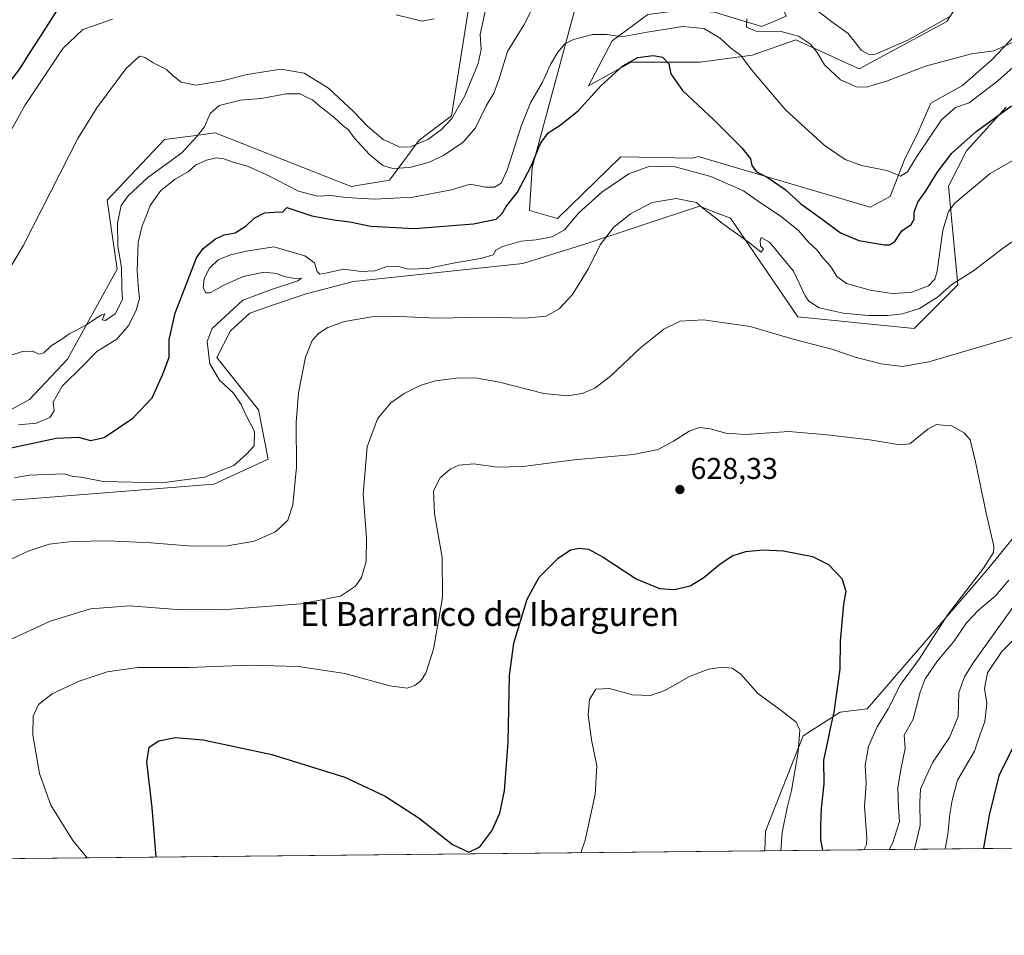
# Model space of a CAD drawing. Units: metres. Extents: x 570020 to 573478, y 4719532 to 4721881.
# Drawn here: x 572515 to 572843, y 4719532 to 4719838 of the extents above; entities that cross this region are included whole.
import ezdxf
from ezdxf.enums import TextEntityAlignment as Align

# ---------------------------------------------------------------- set-up
doc = ezdxf.new("R2010")
doc.units = ezdxf.units.M
doc.header["$MEASUREMENT"] = 0
for name, color, linetype, lineweight in [('Comarca CxS', 21, 'Continuous', 0), ('Comunidad Autónoma CxS', 142, 'Continuous', 0), ('Cultivos herbáceos CxS', 92, 'Continuous', 0), ('Curva de nivel maestra', 30, 'Continuous', 30), ('Curva de nivel normal', 30, 'Continuous', 0), ('Matorral CxS', 135, 'Continuous', 0), ('Municipio CxS', 4, 'Continuous', 0), ('Pastizal CxS', 92, 'Continuous', 0), ('Provincia CxS', 1, 'Continuous', 0), ('Punto de cota en terreno', 7, 'Continuous', 0), ('Rótulo de punto de cota en terreno', 7, 'Continuous', 0), ('Texto cartográfico', 7, 'Continuous', 0)]:
    doc.layers.add(name, color=color, linetype=linetype, lineweight=lineweight)
doc.styles.add('Style-Arial', font='txt')

# ---------------------------------------------------------------- blocks, each defined once
blk = doc.blocks.new('*U12')
at = {"layer": 'Pastizal CxS', "color": 92, "linetype": 'Continuous', "lineweight": 0}
for points in [[(572843.5707, 4719808.336100001, 652.0133999999962), (572830.3267000001, 4719793.767899999, 649.5850999999967), (572824.2950999998, 4719782.027100001, 648.3779999999971), (572827.5022999998, 4719749.1657, 640.7960000000021), (572812.8651000002, 4719734.530099999, 638.2854999999981), (572774.1470999997, 4719738.481899999, 636.7363000000041), (572751.6542999997, 4719771.3079, 640.5763000000006), (572746.1089000005, 4719773.458900001, 640.4340999999986), (572741.3141000001, 4719775.318700001, 640.5690000000031), (572703.7040999997, 4719762.911499999, 641.9643999999971), (572682.3753000004, 4719756.283700001, 643.8902999999991), (572625.9590999996, 4719750.2941, 644.3767999999982), (572610.1149000004, 4719746.0997, 643.1477000000014), (572599.5696999999, 4719742.585300001, 643.3344999999972), (572591.3677000003, 4719739.655099999, 643.8742000000057), (572584.9241000004, 4719733.797300001, 644.2100999999967), (572580.3350999998, 4719724.846700001, 644.6873999999953), (572594.1923000002, 4719707.3991, 643.5494999999937), (572597.4301000005, 4719691.0099, 643.0369000000064), (572579.3537, 4719682.6143, 645.0035000000062), (572510.7429000001, 4719677.258300001, 643.659599999999)], [(572445.8066999996, 4719671.4845, 654.4545999999973), (572517.8685, 4719710.890100001, 656.3666999999987), (572530.5460999999, 4719724.3961, 658.1860000000015), (572547.0701000001, 4719754.340100001, 661.1646000000037), (572543.7657000005, 4719777.316299999, 662.8610999999946), (572562.9068999998, 4719797.5823, 662.5475000000006), (572572.5285, 4719798.865300001, 661.3512999999948), (572579.7960999999, 4719799.834100001, 659.9324000000051), (572593.6101000002, 4719794.3937, 658.7127999999939), (572625.1564999997, 4719781.9691, 658.2449999999953), (572637.8793000003, 4719784.0471, 659.652900000001), (572647.8652999997, 4719797.3783, 665.5181000000011), (572658.6129000001, 4719805.462099999, 666.1484000000055), (572664.6738999998, 4719843.884500001, 669.162599999996), (572668.2533, 4719864.378500001, 673.3497999999963), (572686.3910999997, 4719886.185900001, 678.9521999999997), (572716.8043000001, 4719888.213099999, 680.0034000000014), (572754.3438999997, 4719899.065300001, 682), (572757.6977000004, 4719900.0349, 682.2339999999967), (572779.0906999996, 4719900.034700001, 683.876099999994), (572806.8875000002, 4719894.304300001, 684.656099999993), (572827.5055, 4719900.0341, 683.3043000000034), (572839.5396999996, 4719912.318299999, 682.6223999999929), (572853.0522999996, 4719942.7163, 682.9514000000054)], [(572845.9307000004, 4719871.303500001, 668.7541999999958), (572823.7755000005, 4719836.883500001, 666.417300000001), (572794.4994999999, 4719821.122300001, 662.6631000000052), (572773.3793000003, 4719830.851500001, 659.9284000000043), (572758.9161, 4719825.753699999, 656.556700000001), (572741.4917000001, 4719823.377900001, 651.3954999999987), (572727.2352999998, 4719823.3781, 650.2703000000038), (572718.5230999999, 4719823.3781, 651.6542999999947), (572704.2666999997, 4719815.458100001, 651.7684000000008), (572712.1870999997, 4719830.506300001, 654.9520000000048), (572724.0676999995, 4719839.2183, 657.233600000007)], [(572746.2439000001, 4719840.010299999, 658.6719000000012), (572762.0843000002, 4719835.257900001, 660.2051000000065), (572770.2259000001, 4719838.747099999, 661.2820000000065)], [(572699.7581000002, 4719840.9287, 658.2828000000009), (572685.4697000004, 4719788.197899999, 651.8104000000021), (572684.6454999996, 4719773.903899999, 648.8853999999993), (572693.9159000004, 4719771.255100001, 647.8267000000051), (572715.1064999999, 4719791.7827, 648.366200000004), (572739.0016999999, 4719791.403700001, 647.7841999999946), (572740.8054999998, 4719791.950099999, 648.1649999999936), (572798.2282999996, 4719775.061699999, 654.1331000000064), (572804.8300999999, 4719778.5825, 654.5663999999961), (572809.7988999998, 4719791.1195, 655.7186999999976), (572813.7720999997, 4719799.0657, 656.7354999999952), (572818.4077000003, 4719809.660700001, 658.1008000000002), (572829.0028999997, 4719815.620100001, 658.7445000000008), (572838.9354999998, 4719824.228700001, 659.8689000000013), (572848.2065000003, 4719834.161499999, 661.5050999999949)]]:
    blk.add_polyline3d(points, dxfattribs=at)
blk = doc.blocks.new('*U14')
at = {"layer": 'Cultivos herbáceos CxS', "color": 92, "linetype": 'Continuous', "lineweight": 0}
blk.add_polyline3d([(572853.0522999996, 4719942.7163, 682.9514000000054), (572839.5396999996, 4719912.318299999, 682.6223999999929), (572827.5055, 4719900.0341, 683.3043000000034), (572806.8875000002, 4719894.304300001, 684.656099999993), (572779.0906999996, 4719900.034700001, 683.876099999994), (572757.6977000004, 4719900.0349, 682.2339999999967), (572754.3438999997, 4719899.065300001, 682), (572716.8043000001, 4719888.213099999, 680.0034000000014), (572686.3910999997, 4719886.185900001, 678.9521999999997), (572668.2533, 4719864.378500001, 673.3497999999963), (572664.6738999998, 4719843.884500001, 669.162599999996), (572658.6129000001, 4719805.462099999, 666.1484000000055), (572647.8652999997, 4719797.3783, 665.5181000000011), (572637.8793000003, 4719784.0471, 659.652900000001), (572625.1564999997, 4719781.9691, 658.2449999999953), (572593.6101000002, 4719794.3937, 658.7127999999939), (572579.7960999999, 4719799.834100001, 659.9324000000051), (572572.5285, 4719798.865300001, 661.3512999999948), (572562.9068999998, 4719797.5823, 662.5475000000006), (572543.7657000005, 4719777.316299999, 662.8610999999946), (572547.0701000001, 4719754.340100001, 661.1646000000037), (572530.5460999999, 4719724.3961, 658.1860000000015), (572517.8685, 4719710.890100001, 656.3666999999987), (572445.8066999996, 4719671.4845, 654.4545999999973)], dxfattribs=at)
blk = doc.blocks.new('*U15')
at = {"layer": 'Cultivos herbáceos CxS', "color": 92, "linetype": 'Continuous', "lineweight": 0}
for points in [[(572889.2997000003, 4719718.050100001, 638.6002000000008), (572837.3475000003, 4719654.181100001, 630.0997000000061), (572797.2238999996, 4719607.777100001, 626.9030999999959), (572788.2154999999, 4719606.6513, 625.851999999999), (572775.8293000003, 4719598.770300001, 620.1857000000019), (572763.3289000001, 4719566.914100001, 617.4986000000063), (572763.0511999996, 4719560.394300001, 617.174199999994), (572451.8065, 4719557.171499999, 647.8493000000017)], [(572510.7429000001, 4719677.258300001, 643.659599999999), (572579.3537, 4719682.6143, 645.0035000000062), (572597.4301000005, 4719691.0099, 643.0369000000064), (572594.1923000002, 4719707.3991, 643.5494999999937), (572580.3350999998, 4719724.846700001, 644.6873999999953), (572584.9241000004, 4719733.797300001, 644.2100999999967), (572591.3677000003, 4719739.655099999, 643.8742000000057), (572599.5696999999, 4719742.585300001, 643.3344999999972), (572610.1149000004, 4719746.0997, 643.1477000000014), (572625.9590999996, 4719750.2941, 644.3767999999982), (572682.3753000004, 4719756.283700001, 643.8902999999991), (572703.7040999997, 4719762.911499999, 641.9643999999971), (572741.3141000001, 4719775.318700001, 640.5690000000031), (572746.1089000005, 4719773.458900001, 640.4340999999986), (572751.6542999997, 4719771.3079, 640.5763000000006), (572774.1470999997, 4719738.481899999, 636.7363000000041), (572812.8651000002, 4719734.530099999, 638.2854999999981), (572827.5022999998, 4719749.1657, 640.7960000000021), (572824.2950999998, 4719782.027100001, 648.3779999999971), (572830.3267000001, 4719793.767899999, 649.5850999999967), (572843.5707, 4719808.336100001, 652.0133999999962)]]:
    blk.add_polyline3d(points, dxfattribs=at)
blk = doc.blocks.new('5PATER')
at = {"layer": 'Punto de cota en terreno', "linetype": 'Continuous', "lineweight": 0}
h = blk.add_hatch(color=51, dxfattribs=at)
edge = h.paths.add_edge_path()
edge.add_ellipse((0, 0), major_axis=(-0.1095731443231308, -0.1110710700762829), ratio=0.9994222409660322, start_angle=0, end_angle=360)

msp = doc.modelspace()

# ---------------------------------------------------------------- linework, layer by layer
at = {"layer": 'Comarca CxS', "color": 21, "linetype": 'Continuous', "lineweight": 0, "flags": 128}
msp.add_lwpolyline([(571655.3059078765, 4719548.923859562), (570043.1200005274, 4719532.229982772), (570031.1534710051, 4720719.292264406), (570019.8000005278, 4721845.539982748), (571821.6808873076, 4721864.193791315), (573435.4300005537, 4721880.899982747), (573439.0015605355, 4721543.12181467), (573459.8900005533, 4719567.609982769)], close=True, dxfattribs=at)
at = {"layer": 'Comunidad Autónoma CxS', "color": 142, "linetype": 'Continuous', "lineweight": 0, "flags": 128}
msp.add_lwpolyline([(571655.3059078765, 4719548.923859562), (570043.1200005274, 4719532.229982772), (570031.1534710051, 4720719.292264406), (570019.8000005278, 4721845.539982748), (571821.6808873076, 4721864.193791315), (573435.4300005537, 4721880.899982747), (573439.0015605355, 4721543.12181467), (573459.8900005533, 4719567.609982769)], close=True, dxfattribs=at)
at = {"layer": 'Cultivos herbáceos CxS', "color": 92, "linetype": 'Continuous', "lineweight": 0, "extrusion": (0.09807055673532061, 0.001015476859193187, 0.9951789460737064), "elevation": 61577.99443467408, "flags": 128}
msp.add_lwpolyline([(4713377.018660569, -618541.3806839078), (4713377.01866057, -618228.611421547)], dxfattribs=at)
at = {"layer": 'Cultivos herbáceos CxS', "color": 92, "linetype": 'Continuous', "lineweight": 0}
for points in [[(572445.8066999996, 4719671.4845, 654.4545999999973), (572517.8685, 4719710.890100001, 656.3666999999987), (572530.5460999999, 4719724.3961, 658.1860000000015), (572547.0701000001, 4719754.340100001, 661.1646000000037), (572543.7657000005, 4719777.316299999, 662.8610999999946), (572562.9068999998, 4719797.5823, 662.5475000000006), (572572.5285, 4719798.865300001, 661.3512999999948), (572579.7960999999, 4719799.834100001, 659.9324000000051), (572593.6101000002, 4719794.3937, 658.7127999999939), (572625.1564999997, 4719781.9691, 658.2449999999953), (572637.8793000003, 4719784.0471, 659.652900000001), (572647.8652999997, 4719797.3783, 665.5181000000011), (572658.6129000001, 4719805.462099999, 666.1484000000055), (572664.6738999998, 4719843.884500001, 669.162599999996), (572668.2533, 4719864.378500001, 673.3497999999963), (572686.3910999997, 4719886.185900001, 678.9521999999997), (572716.8043000001, 4719888.213099999, 680.0034000000014), (572754.3438999997, 4719899.065300001, 682), (572757.6977000004, 4719900.0349, 682.2339999999967), (572779.0906999996, 4719900.034700001, 683.876099999994), (572806.8875000002, 4719894.304300001, 684.656099999993), (572827.5055, 4719900.0341, 683.3043000000034), (572839.5396999996, 4719912.318299999, 682.6223999999929), (572853.0522999996, 4719942.7163, 682.9514000000054)], [(572845.9307000004, 4719871.303500001, 668.7541999999958), (572823.7755000005, 4719836.883500001, 666.417300000001), (572794.4994999999, 4719821.122300001, 662.6631000000052), (572773.3793000003, 4719830.851500001, 659.9284000000043), (572758.9161, 4719825.753699999, 656.556700000001), (572741.4917000001, 4719823.377900001, 651.3954999999987), (572727.2352999998, 4719823.3781, 650.2703000000038), (572718.5230999999, 4719823.3781, 651.6542999999947), (572704.2666999997, 4719815.458100001, 651.7684000000008), (572712.1870999997, 4719830.506300001, 654.9520000000048), (572724.0676999995, 4719839.2183, 657.233600000007), (572735.9479, 4719840.802300001, 657.9928000000073), (572746.2439000001, 4719840.010299999, 658.6719000000012), (572762.0843000002, 4719835.257900001, 660.2051000000065), (572770.2259000001, 4719838.747099999, 661.2820000000065), (572763.9873000003, 4719854.366699999, 662.6928000000044), (572762.1996999999, 4719856.125299999, 662.527700000006), (572746.4367000004, 4719856.125499999, 660.3960999999981), (572720.6552999998, 4719857.708900001, 660.5736999999936), (572718.9373000005, 4719856.3289, 660.2798999999941), (572699.7581000002, 4719840.9287, 658.2828000000009), (572685.4697000004, 4719788.197899999, 651.8104000000021), (572684.6454999996, 4719773.903899999, 648.8853999999993), (572693.9159000004, 4719771.255100001, 647.8267000000051)], [(572724.0676999995, 4719839.2183, 657.233600000007), (572712.1870999997, 4719830.506300001, 654.9520000000048), (572704.2666999997, 4719815.458100001, 651.7684000000008), (572718.5230999999, 4719823.3781, 651.6542999999947), (572727.2352999998, 4719823.3781, 650.2703000000038), (572741.4917000001, 4719823.377900001, 651.3954999999987), (572758.9161, 4719825.753699999, 656.556700000001), (572773.3793000003, 4719830.851500001, 659.9284000000043), (572794.4994999999, 4719821.122300001, 662.6631000000052), (572823.7755000005, 4719836.883500001, 666.417300000001), (572845.9307000004, 4719871.303500001, 668.7541999999958)], [(572848.2065000003, 4719834.161499999, 661.5050999999949), (572838.9354999998, 4719824.228700001, 659.8689000000013), (572829.0028999997, 4719815.620100001, 658.7445000000008), (572818.4077000003, 4719809.660700001, 658.1008000000002), (572813.7720999997, 4719799.0657, 656.7354999999952), (572809.7988999998, 4719791.1195, 655.7186999999976), (572804.8300999999, 4719778.5825, 654.5663999999961), (572798.2282999996, 4719775.061699999, 654.1331000000064), (572740.8054999998, 4719791.950099999, 648.1649999999936), (572739.0016999999, 4719791.403700001, 647.7841999999946), (572715.1064999999, 4719791.7827, 648.366200000004), (572693.9159000004, 4719771.255100001, 647.8267000000051), (572684.6454999996, 4719773.903899999, 648.8853999999993), (572685.4697000004, 4719788.197899999, 651.8104000000021), (572699.7581000002, 4719840.9287, 658.2828000000009)], [(572770.2259000001, 4719838.747099999, 661.2820000000065), (572762.0843000002, 4719835.257900001, 660.2051000000065), (572746.2439000001, 4719840.010299999, 658.6719000000012)], [(572693.9159000004, 4719771.255100001, 647.8267000000051), (572715.1064999999, 4719791.7827, 648.366200000004), (572739.0016999999, 4719791.403700001, 647.7841999999946), (572740.8054999998, 4719791.950099999, 648.1649999999936), (572798.2282999996, 4719775.061699999, 654.1331000000064), (572804.8300999999, 4719778.5825, 654.5663999999961), (572809.7988999998, 4719791.1195, 655.7186999999976), (572813.7720999997, 4719799.0657, 656.7354999999952), (572818.4077000003, 4719809.660700001, 658.1008000000002), (572829.0028999997, 4719815.620100001, 658.7445000000008), (572838.9354999998, 4719824.228700001, 659.8689000000013), (572848.2065000003, 4719834.161499999, 661.5050999999949)], [(572952.8256999999, 4719823.7293, 652.5181000000011), (572945.1821, 4719794.163699999, 648.6784999999945), (572940.6989000002, 4719779.9889, 647.7464000000036), (572921.6221000003, 4719765.192100001, 644.8637000000017), (572916.3574999999, 4719763.045100001, 643.2765999999974), (572897.2550999997, 4719755.255899999, 639.3044999999984), (572880.4151, 4719742.714500001, 636.6499999999943), (572890.6649000002, 4719730.8211, 638.8754999999946), (572889.2997000003, 4719718.050100001, 638.6002000000008), (572837.3475000003, 4719654.181100001, 630.0997000000061), (572797.2238999996, 4719607.777100001, 626.9030999999959), (572788.2154999999, 4719606.6513, 625.851999999999), (572775.8293000003, 4719598.770300001, 620.1857000000019), (572763.3289000001, 4719566.914100001, 617.4986000000063), (572763.0511999996, 4719560.394500001, 617.174199999994)], [(572843.5707, 4719808.336100001, 652.0133999999962), (572830.3267000001, 4719793.767899999, 649.5850999999967), (572824.2950999998, 4719782.027100001, 648.3779999999971), (572827.5022999998, 4719749.1657, 640.7960000000021), (572812.8651000002, 4719734.530099999, 638.2854999999981), (572774.1470999997, 4719738.481899999, 636.7363000000041), (572751.6542999997, 4719771.3079, 640.5763000000006), (572746.1089000005, 4719773.458900001, 640.4340999999986), (572741.3141000001, 4719775.318700001, 640.5690000000031), (572703.7040999997, 4719762.911499999, 641.9643999999971), (572682.3753000004, 4719756.283700001, 643.8902999999991), (572625.9590999996, 4719750.2941, 644.3767999999982), (572610.1149000004, 4719746.0997, 643.1477000000014), (572599.5696999999, 4719742.585300001, 643.3344999999972), (572591.3677000003, 4719739.655099999, 643.8742000000057), (572584.9241000004, 4719733.797300001, 644.2100999999967), (572580.3350999998, 4719724.846700001, 644.6873999999953), (572594.1923000002, 4719707.3991, 643.5494999999937), (572597.4301000005, 4719691.0099, 643.0369000000064), (572579.3537, 4719682.6143, 645.0035000000062), (572510.7429000001, 4719677.258300001, 643.659599999999)]]:
    msp.add_polyline3d(points, dxfattribs=at)
at = {"layer": 'Curva de nivel maestra', "color": 30, "linetype": 'Continuous', "lineweight": 30, "flags": 128}
for points, elevation in [([(572529.4699999997, 4719844.5601), (572522.4800000004, 4719833.4901), (572517.2699999996, 4719825.600099999), (572514.6100000005, 4719821.2601), (572511.2999999998, 4719816.9101)], 675), ([(572507.4900000002, 4719693.940099999), (572526.7800000003, 4719698.050100001), (572534.2199999997, 4719698.360099999), (572538.1600000003, 4719697.170100001), (572542.79, 4719698.270099999), (572552.3799999999, 4719704.620100001), (572558.8300000001, 4719711.470100001), (572562.3799999999, 4719719.370100001), (572564.5, 4719725.040100001), (572564.4299999997, 4719730.9001), (572566.3899999997, 4719739.6601), (572570.7999999998, 4719750.850099999), (572573.5499999998, 4719758.0801), (572575.8300000001, 4719761.280099999), (572579.9199999999, 4719764.460100001), (572582.7999999998, 4719765.780099999), (572586.4699999997, 4719766.420100001), (572590.1399999997, 4719768.7501), (572592.7999999998, 4719771.4001), (572596.2599999999, 4719773.140100001), (572599.5800000001, 4719773.370100001), (572602.3600000005, 4719773.4301), (572603.6799999997, 4719774.940099999), (572612.0099999999, 4719772.140100001), (572619.3899999997, 4719770.7601), (572624.7000000002, 4719770.120100001), (572631.6600000003, 4719768.7401), (572646.2199999997, 4719767.860099999), (572665.9199999999, 4719769.5001), (572673.5300000003, 4719771.0701), (572675.4400000004, 4719772.940099999), (572676.7800000003, 4719775.290100001), (572680.5700000003, 4719780.0001), (572685.1100000005, 4719788.6601), (572688.29, 4719796.2601), (572690.79, 4719799.8201), (572694.79, 4719802.3201), (572700.79, 4719807.140100001), (572708.4500000002, 4719815.460100001), (572715.7800000003, 4719822.170100001), (572720.7800000003, 4719824.940099999), (572725.8600000005, 4719825.640100001), (572728.9199999999, 4719825.030099999), (572731.0700000003, 4719822.800100001), (572731.7699999996, 4719819.460100001), (572735.6600000003, 4719813.9301), (572746.1299999999, 4719804.130100001), (572755.4500000002, 4719794.800100001), (572758.3099999996, 4719791.130100001), (572758.7599999999, 4719788.9101), (572760.3499999996, 4719786.8301), (572763.8399999999, 4719785.0001), (572769.8399999999, 4719780.920100001), (572775.1200000001, 4719776.120100001), (572782.1799999997, 4719771.0701), (572788.29, 4719766.5101), (572794.4199999999, 4719763.940099999), (572802.9500000002, 4719762.460100001), (572804.6900000004, 4719762.470100001), (572806.4900000002, 4719763.5601), (572808.79, 4719767.110099999), (572811.8899999997, 4719769.2501), (572812.9299999997, 4719771.0001), (572812.8700000001, 4719773.3301), (572814.1500000004, 4719776.700099999), (572816.7000000002, 4719780.2301), (572820.5199999996, 4719786.600099999), (572825.4299999997, 4719793.040100001), (572833.5199999996, 4719800.2401), (572845.3799999999, 4719808.840100001)], 650), ([(572560.0716000004, 4719558.2928), (572558.7199999997, 4719574.9001), (572556.9600000001, 4719590.050100001), (572557.7800000003, 4719595.0101), (572560.9699999997, 4719597.0801), (572566.4699999997, 4719598.200099999), (572575.7999999998, 4719597.370100001), (572598.7000000002, 4719592.550100001), (572623.0700000003, 4719584.9301), (572636.5199999996, 4719578.6801), (572647.8399999999, 4719571.340100001), (572658.9699999997, 4719562.5601), (572664.3600000005, 4719559.9801), (572668.04, 4719561.7501), (572672.0800000001, 4719567.110099999), (572674.6699999999, 4719572.970100001), (572676.2999999998, 4719580.4001), (572677.54, 4719596.470100001), (572677.9800000004, 4719618.860099999), (572679.4199999999, 4719629.6801), (572683.8799999999, 4719644.300100001), (572687.8499999996, 4719651.620100001), (572694.2199999997, 4719657.970100001), (572698.29, 4719660.780099999), (572701.1100000005, 4719661.3201), (572704.3399999999, 4719660.960100001), (572709.1799999997, 4719658.370100001), (572720.1600000003, 4719651.0801), (572727.9800000004, 4719647.8301), (572733, 4719647.540100001), (572738.1699999999, 4719648.8101), (572742.7800000003, 4719651.5101), (572748.04, 4719656.040100001), (572752.1600000003, 4719658.770099999), (572756.7100000001, 4719660.1601), (572762.4100000003, 4719660.790100001), (572769.2800000003, 4719660.380100001), (572778.9800000004, 4719658.590100001), (572784.3099999996, 4719655.9001), (572788.7999999998, 4719651.200099999), (572790.0599999996, 4719646.950099999), (572789.3200000003, 4719642.620100001), (572788.2199999997, 4719630.290100001), (572788.1200000001, 4719620.970100001), (572786.0800000001, 4719606.6801), (572784.9600000001, 4719601.780099999), (572784.25, 4719597.9001), (572782.5999999996, 4719590.590100001), (572782.7699999996, 4719582.700099999), (572781.8200000003, 4719574.530099999), (572781.5999999996, 4719568.6801), (572781.6500000004, 4719564.020099999), (572782.2708999999, 4719560.593599999)], 625), ([(572845.9000000004, 4719595.0801), (572841.0899999999, 4719585.460100001), (572837.8700000001, 4719572.290100001), (572836.0499999998, 4719561.440099999), (572836.0876000002, 4719561.150900001)], 650), ([(572782.2708999999, 4719560.593599999), (572782.2708999999, 4719560.593400001)], 625)]:
    msp.add_lwpolyline(points, dxfattribs=dict(at, elevation=elevation))
at = {"layer": 'Curva de nivel normal', "color": 30, "linetype": 'Continuous', "lineweight": 0, "flags": 128}
for points, elevation in [([(572505.5499999998, 4719723.700099999), (572515.4900000002, 4719726.850099999), (572518.9199999999, 4719727.050100001), (572521.0800000001, 4719726.050100001), (572522.7000000002, 4719726.440099999), (572525.1399999997, 4719728.7401), (572528.2699999996, 4719730.770099999), (572531.3200000003, 4719732.940099999), (572536.5199999996, 4719735.5701), (572541.6500000004, 4719739.0001), (572542.9900000002, 4719739.4101), (572542.0700000003, 4719737.440099999), (572543.2400000002, 4719737.2401), (572546.3899999997, 4719739.470100001), (572548.8499999996, 4719744.2401), (572548.6600000003, 4719748.020099999), (572548.5599999996, 4719754.940099999), (572547.3200000003, 4719762.020099999), (572547.2699999996, 4719769.770099999), (572548.4800000004, 4719775.600099999), (572550.8099999996, 4719778.840100001), (572557.3399999999, 4719784.9001), (572568.6699999999, 4719793.130100001), (572573.5700000003, 4719798.440099999), (572576.2699999996, 4719801.7601), (572578.1500000004, 4719806.300100001), (572581.1299999999, 4719808.970100001), (572588.1799999997, 4719810.720100001), (572595.0800000001, 4719811.2501), (572603.4500000002, 4719812.770099999), (572608.1399999997, 4719812.7601), (572610.4699999997, 4719811.610099999), (572612.2599999999, 4719810.790100001), (572614.2000000002, 4719808.9901), (572619.3799999999, 4719804.9901), (572622.4199999999, 4719802.1601), (572624.29, 4719800.770099999), (572626.1900000004, 4719798.110099999), (572631.2199999997, 4719792.550100001), (572635.6900000004, 4719788.960100001), (572639.0599999996, 4719787.920100001), (572644.6399999997, 4719788.290100001), (572650.9699999997, 4719789.950099999), (572655.9000000004, 4719792.210100001), (572662.5099999999, 4719796.6501), (572666.6100000005, 4719801.5101), (572670.2000000002, 4719808.770099999), (572672.7300000004, 4719813.050100001), (572674.5099999999, 4719817.840100001), (572677.2800000003, 4719826.9101), (572682.8799999999, 4719835.9301), (572685.2199999997, 4719840.4801)], 660), ([(572508.2300000004, 4719749.4901), (572515.8099999996, 4719762.1501), (572533.9500000002, 4719797.870100001), (572540.3300000001, 4719808.170100001), (572550.0300000003, 4719821.1601), (572554.5300000003, 4719825.350099999), (572556.4699999997, 4719824.9001), (572559.1200000001, 4719823.1501), (572563.5800000001, 4719820.9101), (572565.7599999999, 4719818.860099999), (572568.4100000003, 4719816.7301), (572573.4100000003, 4719815.700099999), (572582.1399999997, 4719817.140100001), (572590.4699999997, 4719819.2301), (572597.4699999997, 4719820.420100001), (572601.7100000001, 4719820.9901), (572609.5199999996, 4719819.700099999), (572617.5700000003, 4719814.700099999), (572626.0599999996, 4719806.860099999), (572630.5800000001, 4719802.050100001), (572635.8399999999, 4719797.640100001), (572639.3099999996, 4719796.030099999), (572641.3200000003, 4719795.0601), (572644.9800000004, 4719795.100099999), (572650.7199999997, 4719797.610099999), (572655.2599999999, 4719800.880100001), (572658.7000000002, 4719804.630100001), (572663.0199999996, 4719812.100099999), (572667.4699999997, 4719822.960100001), (572668.4500000002, 4719827.610099999), (572668.1600000003, 4719832.630100001), (572669.7699999996, 4719840.2401)], 665), ([(572640.1100000005, 4719839.1601), (572648.79, 4719837.020099999), (572652.79, 4719837.8101)], 670), ([(572780.5300000003, 4719840.600099999), (572785.3899999997, 4719836.860099999), (572790.8899999997, 4719832.960100001), (572795.3799999999, 4719827.2301), (572797.9600000001, 4719825.770099999), (572799.9800000004, 4719826.0701), (572810.7699999996, 4719830.690099999), (572824.7699999996, 4719838.5801)], 665), ([(572505.3499999996, 4719789.300100001), (572516.2999999998, 4719808.9301), (572528.9800000004, 4719827.9301), (572535.5999999996, 4719834.290100001), (572539.5300000003, 4719835.550100001), (572545.5099999999, 4719837.7301)], 670), ([(572757.0499999998, 4719837.800100001), (572756.9299999997, 4719835.0801), (572760.2100000001, 4719833.690099999), (572768.5599999996, 4719833.600099999), (572774.3399999999, 4719832.0601), (572778.3099999996, 4719829.340100001), (572780.5199999996, 4719826.610099999), (572782.9800000004, 4719822.450099999), (572788.3700000001, 4719817.530099999), (572793.6399999997, 4719815.120100001), (572797, 4719815.050100001), (572803.6399999997, 4719817.040100001), (572816.6399999997, 4719822.0601), (572831.9900000002, 4719826.1801), (572839.4400000004, 4719827.190099999), (572847.7699999996, 4719830.960100001)], 660), ([(572514.2400000002, 4719702.5001), (572520.0599999996, 4719703.050100001), (572524.6900000004, 4719704.920100001), (572526.1100000005, 4719707.100099999), (572525.7100000001, 4719709.960100001), (572528.7300000004, 4719715.290100001), (572535.5099999999, 4719722.0101), (572540.3300000001, 4719726.870100001), (572546.9400000004, 4719731.040100001), (572550.9400000004, 4719735.6601), (572553.4400000004, 4719740.700099999), (572554.54, 4719744.610099999), (572554.1900000004, 4719747.610099999), (572553.8200000003, 4719753.840100001), (572554.0999999996, 4719763.220100001), (572555.4100000003, 4719768.840100001), (572557.0499999998, 4719772.610099999), (572558.1299999999, 4719775.610099999), (572561.6100000005, 4719780.5601), (572566.4800000004, 4719784.4101), (572570.9199999999, 4719786.920100001), (572573.2100000001, 4719789.0601), (572576.8600000005, 4719790.7401), (572580.2300000004, 4719791.440099999), (572582.6399999997, 4719791.140100001), (572585.8300000001, 4719790.020099999), (572590.6200000001, 4719788.7401), (572597.29, 4719785.7501), (572607.5800000001, 4719780.380100001), (572613.8899999997, 4719778.7301), (572618.3899999997, 4719778.870100001), (572623.4699999997, 4719778.200099999), (572632.9600000001, 4719777.700099999), (572645.7699999996, 4719778.340100001), (572658.6200000001, 4719780.800100001), (572664.79, 4719782.720100001), (572669.8899999997, 4719781.700099999), (572672.9900000002, 4719781.720100001), (572675.1399999997, 4719782.9901), (572677.2699999996, 4719787.700099999), (572681.79, 4719802.0701), (572684.9500000002, 4719809.800100001), (572688.9299999997, 4719816.6601), (572691.6399999997, 4719822.600099999), (572694.0700000003, 4719826.7401), (572696.3600000005, 4719829.4801), (572699.29, 4719830.940099999), (572705.6200000001, 4719832.5601), (572710.4600000001, 4719832.630100001), (572715.3399999999, 4719831.8201), (572723.9000000004, 4719833.380100001), (572735.7400000002, 4719835.220100001), (572742.7599999999, 4719834.5701), (572748.2199999997, 4719831.370100001), (572751.6399999997, 4719828.120100001), (572754.9800000004, 4719825.720100001), (572758.7800000003, 4719820.7501), (572770, 4719807.470100001), (572782.9199999999, 4719795.700099999), (572789.8399999999, 4719790.870100001), (572795.3799999999, 4719788.870100001), (572803.8200000003, 4719787.220100001), (572808.29, 4719785.360099999), (572810.6399999997, 4719786.840100001), (572813.5199999996, 4719791.600099999), (572822.04, 4719804.1801), (572826.6200000001, 4719808.2501), (572831.2699999996, 4719809.8101), (572840.7999999998, 4719817.100099999), (572854.0499999998, 4719828.9301)], 655), ([(572512.9100000003, 4719684.770099999), (572517.7699999996, 4719685.630100001), (572529.4699999997, 4719686.0601), (572532.4600000001, 4719685.2601), (572535.1299999999, 4719684.940099999), (572542.3799999999, 4719683.5101), (572561.9900000002, 4719683.0801), (572576.2400000002, 4719685.0001), (572586.04, 4719688.890100001), (572590.2800000003, 4719692.620100001), (572592.79, 4719695.4801), (572592.9000000004, 4719700.2601), (572590.1399999997, 4719705.610099999), (572588.4699999997, 4719709.2601), (572585.9000000004, 4719713.0001), (572581.2400000002, 4719717.370100001), (572577.9900000002, 4719722.790100001), (572577.1600000003, 4719730.280099999), (572578.7400000002, 4719734.5801), (572589.0300000003, 4719744.020099999), (572598.5899999999, 4719747.540100001), (572607.3700000001, 4719750.420100001), (572608.5999999996, 4719751.300100001), (572606.2199999997, 4719751.280099999), (572602.8099999996, 4719751.940099999), (572600.2800000003, 4719752.9101), (572596.0800000001, 4719753.390100001), (572589.1500000004, 4719751.950099999), (572582.4699999997, 4719748.940099999), (572578.1200000001, 4719746.460100001), (572576.7000000002, 4719746.450099999), (572575.8300000001, 4719748.170100001), (572576.1500000004, 4719751.270099999), (572577.9100000003, 4719754.720100001), (572580.75, 4719757.470100001), (572584.8799999999, 4719759.140100001), (572590.1900000004, 4719760.3301), (572599.3399999999, 4719761.8101), (572609.7000000002, 4719758.7601), (572612.8899999997, 4719756.460100001), (572613.7800000003, 4719753.5601), (572614.6900000004, 4719752.700099999), (572617.1500000004, 4719753.0801), (572622.5599999996, 4719754.3201), (572628.4199999999, 4719753.5601), (572633.0199999996, 4719753.840100001), (572637.0199999996, 4719755.2601), (572640.4400000004, 4719755.3101), (572644.2599999999, 4719754.390100001), (572650.6600000003, 4719754.590100001), (572659.1299999999, 4719756.350099999), (572668.8399999999, 4719758.020099999), (572672.4600000001, 4719759.1501), (572673.4299999997, 4719760.7301), (572675.6100000005, 4719761.960100001), (572681.79, 4719763.6501), (572686.8200000003, 4719764.110099999), (572692.1799999997, 4719765.1501), (572696.2699999996, 4719767.4301), (572701.0700000003, 4719773.110099999), (572708.7800000003, 4719780.020099999), (572717.7800000003, 4719786.1801), (572724.7800000003, 4719788.700099999), (572733.2300000004, 4719788.5001), (572745.0899999999, 4719785.2601), (572755.9299999997, 4719780.420100001), (572761.3200000003, 4719776.670100001), (572768.1600000003, 4719772.120100001), (572774.1500000004, 4719767.300100001), (572777.6399999997, 4719763.340100001), (572780.4000000004, 4719760.840100001), (572782.5899999999, 4719757.9901), (572785.04, 4719755.350099999), (572787.1200000001, 4719751.950099999), (572790.3700000001, 4719749.540100001), (572798.2000000002, 4719747.360099999), (572805.4500000002, 4719746.280099999), (572811.7699999996, 4719746.5801), (572817.6600000003, 4719748.7401), (572819.8200000003, 4719751.050100001), (572820.5300000003, 4719753.670100001), (572822.4600000001, 4719767.340100001), (572824.3700000001, 4719773.590100001), (572826.4600000001, 4719776.3201), (572838.2000000002, 4719786.210100001), (572850.2000000002, 4719793.1601)], 645), ([(572505.9199999999, 4719654.960100001), (572517.4400000004, 4719660.290100001), (572524.4600000001, 4719662.600099999), (572532.1100000005, 4719663.5801), (572543.9699999997, 4719663.8101), (572558.3099999996, 4719663.0701), (572572.1399999997, 4719661.940099999), (572583.8700000001, 4719662.0701), (572592.7400000002, 4719663.6601), (572599.8700000001, 4719666.8201), (572603.9900000002, 4719670.6801), (572605.6900000004, 4719675.8101), (572606.9000000004, 4719688.350099999), (572606.8300000001, 4719703.200099999), (572607.5499999998, 4719713.0801), (572609.8600000005, 4719725.0601), (572612.0899999999, 4719730.610099999), (572614.2400000002, 4719732.940099999), (572617.3600000005, 4719734.940099999), (572622.9100000003, 4719736.920100001), (572632.0199999996, 4719738.5101), (572641.1200000001, 4719738.5801), (572653.8300000001, 4719737.970100001), (572669.7699999996, 4719738.370100001), (572683.0999999996, 4719737.970100001), (572690.1299999999, 4719738.710100001), (572694.4699999997, 4719741.090100001), (572698.9100000003, 4719745.9101), (572704.2999999998, 4719754.610099999), (572708.1200000001, 4719762.520099999), (572712.6200000001, 4719768.2401), (572718.3399999999, 4719772.850099999), (572725.5599999996, 4719776.530099999), (572733.5300000003, 4719777.9101), (572737.9299999997, 4719777.0101), (572740.2999999998, 4719776.5601), (572742.4600000001, 4719774.690099999), (572746.2199999997, 4719771.8101), (572749.4199999999, 4719769.210100001), (572757.4800000004, 4719763.4801), (572761.9199999999, 4719759.9901), (572762.6500000004, 4719761.130100001), (572761.6799999997, 4719762.170100001), (572761.4900000002, 4719763.790100001), (572761.8200000003, 4719764.870100001), (572764.6299999999, 4719763.3101), (572772.6399999997, 4719753.6601), (572776.5899999999, 4719745.460100001), (572777.7999999998, 4719743.7301), (572781.2599999999, 4719741.4301), (572789.1600000003, 4719739.6601), (572797.7100000001, 4719738.860099999), (572804.1299999999, 4719738.920100001), (572809.0199999996, 4719739.4901), (572814.6200000001, 4719741.2601), (572820.6399999997, 4719745.0001), (572825.4800000004, 4719749.2501), (572832.6200000001, 4719753.800100001), (572842.7100000001, 4719761.5101), (572853.4600000001, 4719768.860099999)], 640.0000000000001), ([(572510.8899999997, 4719630.4901), (572524.7999999998, 4719637.030099999), (572538.1699999999, 4719641.110099999), (572551.2400000002, 4719642.100099999), (572566.9800000004, 4719640.840100001), (572582.0899999999, 4719640.800100001), (572608.3799999999, 4719642.7501), (572621.5800000001, 4719645.3101), (572626.5899999999, 4719648.630100001), (572628.5800000001, 4719651.5801), (572630.1600000003, 4719656.8201), (572630.2599999999, 4719664.710100001), (572629.1699999999, 4719679.3201), (572630.5099999999, 4719695.130100001), (572633.8799999999, 4719704.440099999), (572638.3300000001, 4719709.7301), (572642.79, 4719712.940099999), (572648.1699999999, 4719715.540100001), (572653.29, 4719717.120100001), (572660.1699999999, 4719718.040100001), (572666.4600000001, 4719718.100099999), (572674.6500000004, 4719716.6801), (572689.3700000001, 4719712.940099999), (572697.2599999999, 4719712.0801), (572702.1900000004, 4719712.940099999), (572706.4299999997, 4719714.670100001), (572711.7800000003, 4719718.7401), (572721.6699999999, 4719728.110099999), (572729.3700000001, 4719734.360099999), (572734.8700000001, 4719736.9901), (572742.6200000001, 4719737.5001), (572758.2400000002, 4719735.2401), (572772.5700000003, 4719731.0601), (572785.4699999997, 4719727.630100001), (572793.2300000004, 4719725.0001), (572801.9100000003, 4719722.8101), (572808.9500000002, 4719721.940099999), (572817.7599999999, 4719723.5001), (572847.3200000003, 4719732.100099999)], 635), ([(572537.1014, 4719558.0547), (572532.3399999999, 4719563.880100001), (572524.9699999997, 4719575.6501), (572521.1799999997, 4719586.220100001), (572519, 4719599.030099999), (572519.1100000005, 4719605.300100001), (572520.8899999997, 4719609.1801), (572525.4800000004, 4719612.790100001), (572534.3799999999, 4719616.940099999), (572543.7300000004, 4719620.0801), (572554.04, 4719621.550100001), (572571.0800000001, 4719621.4901), (572591.1100000005, 4719622.290100001), (572607.5300000003, 4719621.890100001), (572623, 4719619.5601), (572638.0499999998, 4719615.4301), (572643.8200000003, 4719614.6601), (572646.3799999999, 4719615.5701), (572648.3499999996, 4719617.050100001), (572650, 4719619.630100001), (572652.5700000003, 4719627.600099999), (572655.6100000005, 4719644.840100001), (572655.5199999996, 4719658.220100001), (572652.9100000003, 4719672.780099999), (572652.6200000001, 4719680.4301), (572654.8200000003, 4719684.7601), (572658.1600000003, 4719687.6801), (572661.0199999996, 4719689.020099999), (572666.0599999996, 4719689.4001), (572673.9400000004, 4719688.350099999), (572682.4600000001, 4719688.5101), (572699.4600000001, 4719690.790100001), (572719.3200000003, 4719692.5001), (572727.5700000003, 4719694.270099999), (572732.6500000004, 4719696.950099999), (572737.9000000004, 4719700.350099999), (572741.2599999999, 4719701.520099999), (572744.9000000004, 4719701.1601), (572750.0899999999, 4719699.640100001), (572756.6799999997, 4719699.2401), (572771.1100000005, 4719700.220100001), (572783.8499999996, 4719699.0801), (572798.1200000001, 4719697.450099999), (572808.1100000005, 4719695.790100001), (572811.4400000004, 4719696.100099999), (572817.4100000003, 4719701.0101), (572820.3300000001, 4719702.5701), (572822.4100000003, 4719702.350099999), (572825.1100000005, 4719702.2301), (572829.6100000005, 4719699.800100001), (572831.5499999998, 4719697.390100001), (572833.3700000001, 4719690.120100001), (572836.8499999996, 4719672.970100001), (572839.5099999999, 4719662.020099999), (572839.3099999996, 4719659.890100001), (572835.9600000001, 4719654.640100001), (572824.1699999999, 4719639.220100001), (572814.5599999996, 4719624.280099999), (572808.3600000005, 4719615.9101), (572804.2400000002, 4719607.7401), (572800.5700000003, 4719601.710100001), (572797.7100000001, 4719595.1501), (572796.5800000001, 4719588.960100001), (572796.8399999999, 4719582.850099999), (572796.3399999999, 4719575.190099999), (572797.1100000005, 4719564.7301), (572797.04, 4719562.5601), (572796.0729, 4719560.736300001)], 630), ([(572844.4400000004, 4719650.610099999), (572840.0099999999, 4719645.460100001), (572834.3899999997, 4719640.630100001), (572830.3799999999, 4719636.380100001), (572826.1200000001, 4719630.200099999), (572820.6900000004, 4719623.7301), (572816.54, 4719617.770099999), (572814.8600000005, 4719613.290100001), (572812.54, 4719604.290100001), (572809.5, 4719599.0101), (572809.8799999999, 4719594.4801), (572808.4000000004, 4719587.4801), (572807.4800000004, 4719581.390100001), (572807.6399999997, 4719574.8201), (572807.9699999997, 4719570.1501), (572805.6200000001, 4719562.8301), (572804.5031000003, 4719560.8236)], 635), ([(572847.6500000004, 4719644.2501), (572832.5099999999, 4719623.030099999), (572829.6299999999, 4719618.460100001), (572827.8200000003, 4719613.200099999), (572827.5300000003, 4719605.190099999), (572824.7199999997, 4719598.2301), (572819.1200000001, 4719589.960100001), (572816.7699999996, 4719584.960100001), (572815.0099999999, 4719580.960100001), (572814.7400000002, 4719576.590100001), (572814.9400000004, 4719568.800100001), (572813.0407999996, 4719560.912000001)], 640.0000000000001), ([(572846.2699999996, 4719630.9901), (572842.0899999999, 4719626.9101), (572837.2999999998, 4719619.700099999), (572836.29, 4719614.4901), (572837.1699999999, 4719609.6601), (572836.4199999999, 4719603.4901), (572834.8099999996, 4719598.960100001), (572833.0499999998, 4719593.630100001), (572827.3300000001, 4719583.960100001), (572825.5199999996, 4719577.290100001), (572824.79, 4719572.630100001), (572824.1200000001, 4719565.960100001), (572823.2472999999, 4719561.017700001)], 645), ([(572768.3766999999, 4719560.4495), (572768.8600000005, 4719566.550100001), (572770.5800000001, 4719574.7501), (572771.9699999997, 4719580.4801), (572774.1900000004, 4719593.370100001), (572774.7599999999, 4719600.6601), (572773.54, 4719603.280099999), (572768.9400000004, 4719606.840100001), (572760.7999999998, 4719612.890100001), (572755.0599999996, 4719619.3201), (572752.2400000002, 4719621.350099999), (572748.9600000001, 4719621.600099999), (572744.29, 4719620.940099999), (572738, 4719618.520099999), (572729.7400000002, 4719613.840100001), (572724.9800000004, 4719612.140100001), (572718.9400000004, 4719612.460100001), (572711.2800000003, 4719614.5101), (572706.7599999999, 4719614.3101), (572704.5999999996, 4719610.860099999), (572704.1600000003, 4719605.690099999), (572705.2800000003, 4719597.460100001), (572707.0499999998, 4719588.7301), (572706.5300000003, 4719579.140100001), (572703.1399999997, 4719563.9301), (572701.7300000004, 4719559.759400001)], 620)]:
    msp.add_lwpolyline(points, dxfattribs=dict(at, elevation=elevation))
at = {"layer": 'Matorral CxS', "color": 135, "linetype": 'Continuous', "lineweight": 0, "extrusion": (-0.3904712506615228, -0.004043556912156106, 0.9206062415899233), "elevation": -242163.1415297684, "flags": 128}
msp.add_lwpolyline([(-4713376.379846809, 572583.6061205736), (-4713376.379846809, 572493.077548695)], dxfattribs=at)
at = {"layer": 'Matorral CxS', "color": 135, "linetype": 'Continuous', "lineweight": 0}
for points in [[(572952.8256999999, 4719823.7293, 652.5181000000011), (572945.1821, 4719794.163699999, 648.6784999999945), (572940.6989000002, 4719779.9889, 647.7464000000036), (572921.6221000003, 4719765.192100001, 644.8637000000017), (572916.3574999999, 4719763.045100001, 643.2765999999974), (572897.2550999997, 4719755.255899999, 639.3044999999984), (572880.4151, 4719742.714500001, 636.6499999999943), (572890.6649000002, 4719730.8211, 638.8754999999946), (572889.2997000003, 4719718.050100001, 638.6002000000008), (572837.3475000003, 4719654.181100001, 630.0997000000061), (572797.2238999996, 4719607.777100001, 626.9030999999959), (572788.2154999999, 4719606.6513, 625.851999999999), (572775.8293000003, 4719598.770300001, 620.1857000000019), (572763.3289000001, 4719566.914100001, 617.4986000000063), (572763.0511999996, 4719560.394500001, 617.174199999994)], [(572947.8472999996, 4719562.3079, 628.6967000000004), (572763.0511999996, 4719560.394300001, 617.174199999994), (572763.3289000001, 4719566.914100001, 617.4986000000063), (572775.8293000003, 4719598.770300001, 620.1857000000019), (572788.2154999999, 4719606.6513, 625.851999999999), (572797.2238999996, 4719607.777100001, 626.9030999999959), (572837.3475000003, 4719654.181100001, 630.0997000000061), (572889.2997000003, 4719718.050100001, 638.6002000000008)]]:
    msp.add_polyline3d(points, dxfattribs=at)
at = {"layer": 'Municipio CxS', "color": 4, "linetype": 'Continuous', "lineweight": 0, "flags": 128}
msp.add_lwpolyline([(573439.0015605355, 4721543.12181467), (573459.8900005533, 4719567.609982769), (571655.3059078765, 4719548.923859562)], dxfattribs=at)
at = {"layer": 'Pastizal CxS', "color": 92, "linetype": 'Continuous', "lineweight": 0}
for points in [[(572445.8066999996, 4719671.4845, 654.4545999999973), (572517.8685, 4719710.890100001, 656.3666999999987), (572530.5460999999, 4719724.3961, 658.1860000000015), (572547.0701000001, 4719754.340100001, 661.1646000000037), (572543.7657000005, 4719777.316299999, 662.8610999999946), (572562.9068999998, 4719797.5823, 662.5475000000006), (572572.5285, 4719798.865300001, 661.3512999999948), (572579.7960999999, 4719799.834100001, 659.9324000000051), (572593.6101000002, 4719794.3937, 658.7127999999939), (572625.1564999997, 4719781.9691, 658.2449999999953), (572637.8793000003, 4719784.0471, 659.652900000001), (572647.8652999997, 4719797.3783, 665.5181000000011), (572658.6129000001, 4719805.462099999, 666.1484000000055), (572664.6738999998, 4719843.884500001, 669.162599999996), (572668.2533, 4719864.378500001, 673.3497999999963), (572686.3910999997, 4719886.185900001, 678.9521999999997), (572716.8043000001, 4719888.213099999, 680.0034000000014), (572754.3438999997, 4719899.065300001, 682), (572757.6977000004, 4719900.0349, 682.2339999999967), (572779.0906999996, 4719900.034700001, 683.876099999994), (572806.8875000002, 4719894.304300001, 684.656099999993), (572827.5055, 4719900.0341, 683.3043000000034), (572839.5396999996, 4719912.318299999, 682.6223999999929), (572853.0522999996, 4719942.7163, 682.9514000000054)], [(572845.9307000004, 4719871.303500001, 668.7541999999958), (572823.7755000005, 4719836.883500001, 666.417300000001), (572794.4994999999, 4719821.122300001, 662.6631000000052), (572773.3793000003, 4719830.851500001, 659.9284000000043), (572758.9161, 4719825.753699999, 656.556700000001), (572741.4917000001, 4719823.377900001, 651.3954999999987), (572727.2352999998, 4719823.3781, 650.2703000000038), (572718.5230999999, 4719823.3781, 651.6542999999947), (572704.2666999997, 4719815.458100001, 651.7684000000008), (572712.1870999997, 4719830.506300001, 654.9520000000048), (572724.0676999995, 4719839.2183, 657.233600000007), (572735.9479, 4719840.802300001, 657.9928000000073), (572746.2439000001, 4719840.010299999, 658.6719000000012), (572762.0843000002, 4719835.257900001, 660.2051000000065), (572770.2259000001, 4719838.747099999, 661.2820000000065), (572763.9873000003, 4719854.366699999, 662.6928000000044), (572762.1996999999, 4719856.125299999, 662.527700000006), (572746.4367000004, 4719856.125499999, 660.3960999999981), (572720.6552999998, 4719857.708900001, 660.5736999999936), (572718.9373000005, 4719856.3289, 660.2798999999941), (572699.7581000002, 4719840.9287, 658.2828000000009), (572685.4697000004, 4719788.197899999, 651.8104000000021), (572684.6454999996, 4719773.903899999, 648.8853999999993), (572693.9159000004, 4719771.255100001, 647.8267000000051)], [(572693.9159000004, 4719771.255100001, 647.8267000000051), (572715.1064999999, 4719791.7827, 648.366200000004), (572739.0016999999, 4719791.403700001, 647.7841999999946), (572740.8054999998, 4719791.950099999, 648.1649999999936), (572798.2282999996, 4719775.061699999, 654.1331000000064), (572804.8300999999, 4719778.5825, 654.5663999999961), (572809.7988999998, 4719791.1195, 655.7186999999976), (572813.7720999997, 4719799.0657, 656.7354999999952), (572818.4077000003, 4719809.660700001, 658.1008000000002), (572829.0028999997, 4719815.620100001, 658.7445000000008), (572838.9354999998, 4719824.228700001, 659.8689000000013), (572848.2065000003, 4719834.161499999, 661.5050999999949)], [(572843.5707, 4719808.336100001, 652.0133999999962), (572830.3267000001, 4719793.767899999, 649.5850999999967), (572824.2950999998, 4719782.027100001, 648.3779999999971), (572827.5022999998, 4719749.1657, 640.7960000000021), (572812.8651000002, 4719734.530099999, 638.2854999999981), (572774.1470999997, 4719738.481899999, 636.7363000000041), (572751.6542999997, 4719771.3079, 640.5763000000006), (572746.1089000005, 4719773.458900001, 640.4340999999986), (572741.3141000001, 4719775.318700001, 640.5690000000031), (572703.7040999997, 4719762.911499999, 641.9643999999971), (572682.3753000004, 4719756.283700001, 643.8902999999991), (572625.9590999996, 4719750.2941, 644.3767999999982), (572610.1149000004, 4719746.0997, 643.1477000000014), (572599.5696999999, 4719742.585300001, 643.3344999999972), (572591.3677000003, 4719739.655099999, 643.8742000000057), (572584.9241000004, 4719733.797300001, 644.2100999999967), (572580.3350999998, 4719724.846700001, 644.6873999999953), (572594.1923000002, 4719707.3991, 643.5494999999937), (572597.4301000005, 4719691.0099, 643.0369000000064), (572579.3537, 4719682.6143, 645.0035000000062), (572510.7429000001, 4719677.258300001, 643.659599999999)]]:
    msp.add_polyline3d(points, dxfattribs=at)
at = {"layer": 'Provincia CxS', "color": 1, "linetype": 'Continuous', "lineweight": 0, "flags": 128}
msp.add_lwpolyline([(571655.3059078765, 4719548.923859562), (570043.1200005274, 4719532.229982772), (570031.1534710051, 4720719.292264406), (570019.8000005278, 4721845.539982748), (571821.6808873076, 4721864.193791315), (573435.4300005537, 4721880.899982747), (573439.0015605355, 4721543.12181467), (573459.8900005533, 4719567.609982769)], close=True, dxfattribs=at)

# ---------------------------------------------------------------- block references
at = {"layer": 'Cultivos herbáceos CxS', "color": 92, "linetype": 'Continuous', "lineweight": 0}
for name in ['*U14', '*U15']:
    msp.add_blockref(name, (0, 0), dxfattribs=at)
at = {"layer": 'Pastizal CxS', "color": 92, "linetype": 'Continuous', "lineweight": 0}
msp.add_blockref('*U12', (0, 0), dxfattribs=at)
at = {"layer": 'Punto de cota en terreno', "color": 7, "linetype": 'Continuous', "lineweight": 0, "xscale": 10, "yscale": 10, "zscale": 10}
msp.add_blockref('5PATER', (572734.7699999996, 4719680.869999999, 628.3300000000017), dxfattribs=at)

# ---------------------------------------------------------------- texts
at = {"layer": 'Rótulo de punto de cota en terreno', "color": 7, "linetype": 'Continuous', "lineweight": 0, "style": 'Style-Arial'}
msp.add_text('628,33', height=7.000000000000002, dxfattribs=at).set_placement((572738.2977999998, 4719684.397800001))
at = {"layer": 'Texto cartográfico', "color": 7, "linetype": 'Continuous', "lineweight": 0, "style": 'Style-Arial'}
msp.add_text('El Barranco de Ibarguren', height=8, dxfattribs=at).set_placement((572671.301231707, 4719639.39015), align=Align.MIDDLE_CENTER)

doc.saveas('drawing.dxf')
